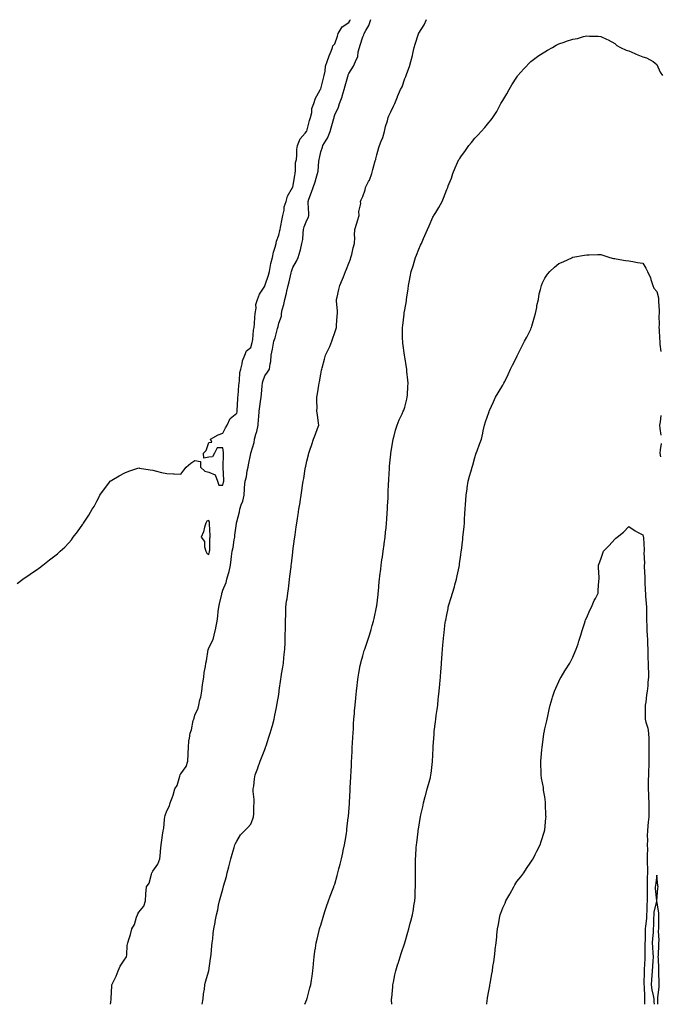
# Model space of a CAD drawing. Units: inches. Extents: x 939443 to 942083, y 7340138 to 7342778.
# Drawn here: x 940763 to 941221, y 7340138 to 7340842 of the extents above; entities that cross this region are included whole.
import ezdxf

# ---------------------------------------------------------------- set-up
doc = ezdxf.new("R2010")
doc.units = ezdxf.units.IN
doc.header["$MEASUREMENT"] = 0
doc.layers.add('Contour_93947340', color=7, linetype='Continuous', true_color=0xa22ed3)

msp = doc.modelspace()

# ---------------------------------------------------------------- linework, layer by layer
at = {"layer": 'Contour_93947340'}
for points in [[(940761.17, 7340438.8, 3322), (940765.22, 7340441.92, 3322), (940766.9, 7340443.07, 3322), (940768.05, 7340443.87, 3322), (940772.91, 7340447.06, 3322), (940773.96, 7340447.83, 3322), (940778.05, 7340450.84, 3322), (940778.67, 7340451.3, 3322), (940779.46, 7340451.92, 3322), (940784.33, 7340455.64, 3322), (940788.05, 7340458.55, 3322), (940789.94, 7340460.03, 3322), (940791.89, 7340461.92, 3322), (940795.17, 7340464.81, 3322), (940798.05, 7340467.92, 3322), (940799.92, 7340470.05, 3322), (940801.2, 7340471.92, 3322), (940804.31, 7340475.66, 3322), (940808.05, 7340481.21, 3322), (940808.34, 7340481.62, 3322), (940808.51, 7340481.92, 3322), (940809.44, 7340483.31, 3322), (940812.42, 7340487.55, 3322), (940814.79, 7340491.92, 3322), (940816.09, 7340493.88, 3322), (940818.05, 7340497.56, 3322), (940819.64, 7340500.33, 3322), (940820.32, 7340501.92, 3322), (940823.56, 7340506.42, 3322), (940826.66, 7340510.53, 3322), (940827.71, 7340511.92, 3322), (940827.89, 7340512.08, 3322), (940828.05, 7340512.2, 3322), (940828.72, 7340512.59, 3322), (940834.13, 7340515.83, 3322), (940838.05, 7340517.97, 3322), (940840.91, 7340519.06, 3322), (940847.29, 7340521.16, 3322), (940848.05, 7340521.43, 3322), (940848.64, 7340521.34, 3322), (940856.21, 7340520.09, 3322), (940858.05, 7340519.82, 3322), (940860.83, 7340519.14, 3322), (940864.37, 7340518.23, 3322), (940868.05, 7340517.34, 3322), (940872.76, 7340517.21, 3322), (940873.37, 7340517.25, 3322), (940878.05, 7340517.06, 3322), (940880.25, 7340519.73, 3322), (940881.79, 7340521.92, 3322), (940885.19, 7340524.78, 3322), (940888.05, 7340526.84, 3322), (940892.12, 7340525.99, 3322), (940892.1, 7340521.92, 3322), (940895.16, 7340519.03, 3322), (940898.05, 7340518.43, 3322), (940902.68, 7340516.54, 3322), (940904.31, 7340511.92, 3322), (940905.31, 7340509.18, 3322), (940908.05, 7340509.01, 3322), (940908.69, 7340511.28, 3322), (940908.77, 7340511.92, 3322), (940908.86, 7340512.73, 3322), (940908.34, 7340521.63, 3322), (940908.39, 7340521.92, 3322), (940908.4, 7340522.27, 3322), (940908.6, 7340531.37, 3322), (940908.61, 7340531.92, 3322), (940908.68, 7340532.55, 3322), (940908.05, 7340535.67, 3322), (940904.15, 7340535.81, 3322), (940902.16, 7340531.92, 3322), (940900.63, 7340529.35, 3322), (940898.05, 7340529.02, 3322), (940894.44, 7340528.31, 3322), (940894.39, 7340531.92, 3322), (940896.18, 7340533.79, 3322), (940898.05, 7340539.6, 3322), (940900.18, 7340539.79, 3322), (940899.17, 7340541.92, 3322), (940904.79, 7340545.19, 3322), (940908.05, 7340546.35, 3322), (940909.92, 7340550.05, 3322), (940911.26, 7340551.92, 3322), (940913.26, 7340556.71, 3322), (940918.05, 7340560.46, 3322), (940918.33, 7340561.64, 3322), (940918.36, 7340561.92, 3322), (940918.4, 7340562.27, 3322), (940918.8, 7340571.17, 3322), (940918.89, 7340571.92, 3322), (940919.01, 7340572.88, 3322), (940919.46, 7340580.51, 3322), (940919.67, 7340581.92, 3322), (940920.01, 7340583.88, 3322), (940920.31, 7340589.67, 3322), (940920.84, 7340591.92, 3322), (940921.85, 7340595.72, 3322), (940922.11, 7340597.86, 3322), (940923.73, 7340601.92, 3322), (940924.93, 7340605.04, 3322), (940928.05, 7340607.56, 3322), (940929, 7340610.97, 3322), (940929.19, 7340611.92, 3322), (940929.44, 7340613.31, 3322), (940930.12, 7340619.85, 3322), (940930.56, 7340621.92, 3322), (940930.77, 7340624.64, 3322), (940930.95, 7340629.02, 3322), (940931.19, 7340631.92, 3322), (940931.83, 7340635.69, 3322), (940931.76, 7340638.2, 3322), (940932.75, 7340641.92, 3322), (940934.35, 7340645.63, 3322), (940938.05, 7340651.3, 3322), (940938.21, 7340651.76, 3322), (940938.26, 7340651.92, 3322), (940938.34, 7340652.21, 3322), (940940.66, 7340659.32, 3322), (940941.33, 7340661.92, 3322), (940942.18, 7340666.05, 3322), (940942.34, 7340667.63, 3322), (940943.48, 7340671.92, 3322), (940944.27, 7340675.7, 3322), (940945.44, 7340679.31, 3322), (940946.1, 7340681.92, 3322), (940946.39, 7340683.58, 3322), (940948.05, 7340687.86, 3322), (940948.85, 7340691.12, 3322), (940949.05, 7340691.92, 3322), (940949.31, 7340693.18, 3322), (940950.51, 7340699.46, 3322), (940951.04, 7340701.92, 3322), (940951.85, 7340705.72, 3322), (940952, 7340707.97, 3322), (940953.24, 7340711.92, 3322), (940954.31, 7340715.67, 3322), (940957.9, 7340721.77, 3322), (940957.97, 7340721.92, 3322), (940957.98, 7340721.98, 3322), (940958.05, 7340722.07, 3322), (940959.49, 7340730.48, 3322), (940959.77, 7340731.92, 3322), (940960.1, 7340733.98, 3322), (940960.1, 7340739.86, 3322), (940960.61, 7340741.92, 3322), (940961.01, 7340744.88, 3322), (940960.88, 7340749.09, 3322), (940961.47, 7340751.92, 3322), (940963.35, 7340756.61, 3322), (940966.91, 7340760.78, 3322), (940967.81, 7340761.92, 3322), (940967.91, 7340762.06, 3322), (940968.05, 7340762.19, 3322), (940970.12, 7340769.84, 3322), (940970.77, 7340771.92, 3322), (940971.57, 7340775.44, 3322), (940971.7, 7340778.27, 3322), (940973, 7340781.92, 3322), (940974.28, 7340785.69, 3322), (940977.38, 7340791.25, 3322), (940977.7, 7340791.92, 3322), (940977.78, 7340792.2, 3322), (940978.05, 7340792.52, 3322), (940979.95, 7340800.01, 3322), (940980.43, 7340801.92, 3322), (940981.15, 7340805.02, 3322), (940981.32, 7340808.64, 3322), (940982.55, 7340811.92, 3322), (940984, 7340815.97, 3322), (940985.52, 7340819.39, 3322), (940986.55, 7340821.92, 3322), (940986.78, 7340823.18, 3322), (940988.05, 7340824.67, 3322), (940989.91, 7340830.06, 3322), (940990.55, 7340831.92, 3322), (940993.33, 7340836.64, 3322), (940998.05, 7340839.84, 3322), (940998.92, 7340841.06, 3322), (940999.31, 7340841.92, 3322)], [(940827.97, 7340138, 3321), (940828.05, 7340139.37, 3321), (940828.24, 7340141.73, 3321), (940828.25, 7340141.92, 3321), (940828.27, 7340142.14, 3321), (940828.78, 7340151.19, 3321), (940828.86, 7340151.92, 3321), (940829.52, 7340153.39, 3321), (940831.92, 7340158.05, 3321), (940833.28, 7340161.92, 3321), (940834.82, 7340165.15, 3321), (940838.05, 7340170.29, 3321), (940838.83, 7340171.13, 3321), (940839.2, 7340171.92, 3321), (940839.46, 7340173.33, 3321), (940839.86, 7340180.11, 3321), (940840.31, 7340181.92, 3321), (940841.22, 7340185.09, 3321), (940842.1, 7340187.87, 3321), (940843.21, 7340191.92, 3321), (940844.99, 7340194.98, 3321), (940846.54, 7340200.41, 3321), (940847.14, 7340201.92, 3321), (940847.36, 7340202.62, 3321), (940848.05, 7340203.83, 3321), (940851.73, 7340208.24, 3321), (940852.86, 7340211.92, 3321), (940853.17, 7340216.8, 3321), (940853.21, 7340217.08, 3321), (940853.56, 7340221.92, 3321), (940855.37, 7340224.59, 3321), (940857.08, 7340230.96, 3321), (940857.48, 7340231.92, 3321), (940857.64, 7340232.33, 3321), (940858.05, 7340233.26, 3321), (940861.74, 7340238.22, 3321), (940863.06, 7340241.92, 3321), (940863.52, 7340246.45, 3321), (940863.65, 7340247.52, 3321), (940864.11, 7340251.92, 3321), (940864.54, 7340255.43, 3321), (940865.08, 7340258.95, 3321), (940865.46, 7340261.92, 3321), (940865.98, 7340263.99, 3321), (940866.34, 7340270.21, 3321), (940866.65, 7340271.92, 3321), (940866.93, 7340273.04, 3321), (940868.05, 7340276.36, 3321), (940869.98, 7340279.99, 3321), (940870.5, 7340281.92, 3321), (940871.84, 7340285.71, 3321), (940872.51, 7340287.45, 3321), (940873.92, 7340291.92, 3321), (940875.46, 7340294.51, 3321), (940877.29, 7340301.16, 3321), (940877.59, 7340301.92, 3321), (940877.73, 7340302.24, 3321), (940878.05, 7340302.8, 3321), (940881.89, 7340308.08, 3321), (940883.11, 7340311.92, 3321), (940883.26, 7340316.71, 3321), (940883.31, 7340317.18, 3321), (940883.49, 7340321.92, 3321), (940883.92, 7340326.05, 3321), (940884.29, 7340328.17, 3321), (940884.73, 7340331.92, 3321), (940885.67, 7340334.3, 3321), (940887, 7340340.87, 3321), (940887.31, 7340341.92, 3321), (940887.53, 7340342.44, 3321), (940888.05, 7340344.58, 3321), (940890.37, 7340349.59, 3321), (940890.89, 7340351.92, 3321), (940891.76, 7340355.63, 3321), (940892.47, 7340357.5, 3321), (940893.18, 7340361.92, 3321), (940893.64, 7340366.34, 3321), (940893.92, 7340367.78, 3321), (940894.42, 7340371.92, 3321), (940894.76, 7340375.21, 3321), (940895.64, 7340379.5, 3321), (940895.93, 7340381.92, 3321), (940896.44, 7340383.53, 3321), (940897.67, 7340391.54, 3321), (940897.76, 7340391.92, 3321), (940897.84, 7340392.13, 3321), (940898.05, 7340392.87, 3321), (940901.17, 7340398.81, 3321), (940901.95, 7340401.92, 3321), (940903.2, 7340406.78, 3321), (940903.2, 7340407.07, 3321), (940904.06, 7340411.92, 3321), (940904.43, 7340415.54, 3321), (940904.82, 7340418.69, 3321), (940905.17, 7340421.92, 3321), (940905.64, 7340424.33, 3321), (940907.36, 7340431.23, 3321), (940907.5, 7340431.92, 3321), (940907.65, 7340432.32, 3321), (940908.05, 7340433.95, 3321), (940910.36, 7340439.6, 3321), (940911.01, 7340441.92, 3321), (940912.19, 7340446.06, 3321), (940912.65, 7340447.32, 3321), (940913.67, 7340451.92, 3321), (940914.12, 7340455.85, 3321), (940914.29, 7340458.16, 3321), (940914.69, 7340461.92, 3321), (940915.39, 7340464.58, 3321), (940916.13, 7340470, 3321), (940916.55, 7340471.92, 3321), (940916.67, 7340473.3, 3321), (940917.84, 7340481.71, 3321), (940917.86, 7340481.92, 3321), (940917.9, 7340482.07, 3321), (940918.05, 7340482.98, 3321), (940919.94, 7340490.03, 3321), (940920.3, 7340491.92, 3321), (940921.27, 7340495.14, 3321), (940922.3, 7340497.67, 3321), (940923.25, 7340501.92, 3321), (940923.51, 7340506.46, 3321), (940923.67, 7340507.53, 3321), (940923.96, 7340511.92, 3321), (940924.95, 7340515.02, 3321), (940925.59, 7340519.45, 3321), (940926.18, 7340521.92, 3321), (940926.37, 7340523.6, 3321), (940928.05, 7340531.85, 3321), (940928.08, 7340531.92, 3321), (940928.08, 7340531.95, 3321), (940930.47, 7340539.49, 3321), (940930.67, 7340541.92, 3321), (940931.68, 7340545.55, 3321), (940932.43, 7340547.53, 3321), (940933.37, 7340551.92, 3321), (940933.66, 7340556.32, 3321), (940933.77, 7340557.64, 3321), (940934.06, 7340561.92, 3321), (940934.61, 7340565.36, 3321), (940934.92, 7340568.79, 3321), (940935.36, 7340571.92, 3321), (940935.73, 7340574.25, 3321), (940936.17, 7340580.03, 3321), (940936.41, 7340581.92, 3321), (940936.77, 7340583.2, 3321), (940938.05, 7340587.27, 3321), (940940.03, 7340589.94, 3321), (940941.49, 7340591.92, 3321), (940941.9, 7340595.77, 3321), (940942.43, 7340597.54, 3321), (940942.74, 7340601.92, 3321), (940943.63, 7340606.34, 3321), (940943.81, 7340607.68, 3321), (940944.58, 7340611.92, 3321), (940945.49, 7340614.48, 3321), (940947.23, 7340621.1, 3321), (940947.48, 7340621.92, 3321), (940947.56, 7340622.41, 3321), (940948.05, 7340624.93, 3321), (940949.97, 7340630, 3321), (940950.01, 7340631.92, 3321), (940950.54, 7340634.41, 3321), (940951.66, 7340638.3, 3321), (940952.28, 7340641.92, 3321), (940953.62, 7340646.36, 3321), (940953.84, 7340647.71, 3321), (940954.87, 7340651.92, 3321), (940955.51, 7340654.46, 3321), (940956.91, 7340660.77, 3321), (940957.18, 7340661.92, 3321), (940957.41, 7340662.56, 3321), (940958.05, 7340664.62, 3321), (940960.65, 7340669.32, 3321), (940961.89, 7340671.92, 3321), (940963.37, 7340676.59, 3321), (940963.49, 7340677.35, 3321), (940964.6, 7340681.92, 3321), (940965.16, 7340684.81, 3321), (940965.41, 7340689.28, 3321), (940965.81, 7340691.92, 3321), (940966.31, 7340693.65, 3321), (940968.05, 7340698.55, 3321), (940969.35, 7340700.63, 3321), (940969.61, 7340701.92, 3321), (940969.53, 7340703.4, 3321), (940969.09, 7340710.88, 3321), (940969.03, 7340711.92, 3321), (940969.61, 7340713.48, 3321), (940971.48, 7340718.49, 3321), (940972.74, 7340721.92, 3321), (940974.07, 7340725.9, 3321), (940974.8, 7340728.67, 3321), (940975.78, 7340731.92, 3321), (940976.31, 7340733.65, 3321), (940976.75, 7340740.62, 3321), (940977.02, 7340741.92, 3321), (940977.2, 7340742.77, 3321), (940978.05, 7340747.35, 3321), (940979.29, 7340750.68, 3321), (940979.62, 7340751.92, 3321), (940981.96, 7340755.83, 3321), (940982.84, 7340757.13, 3321), (940984.75, 7340761.92, 3321), (940985.54, 7340764.43, 3321), (940987.33, 7340771.2, 3321), (940987.54, 7340771.92, 3321), (940987.67, 7340772.3, 3321), (940988.05, 7340773.74, 3321), (940990.66, 7340779.31, 3321), (940991.41, 7340781.92, 3321), (940993.28, 7340786.69, 3321), (940993.36, 7340787.24, 3321), (940994.65, 7340791.92, 3321), (940995.37, 7340794.59, 3321), (940997.3, 7340801.17, 3321), (940997.51, 7340801.92, 3321), (940997.67, 7340802.31, 3321), (940998.05, 7340803.41, 3321), (941001.34, 7340808.63, 3321), (941002.91, 7340811.92, 3321), (941004.47, 7340815.5, 3321), (941004.88, 7340818.75, 3321), (941005.76, 7340821.92, 3321), (941006.31, 7340823.66, 3321), (941008.05, 7340829.51, 3321), (941008.87, 7340831.1, 3321), (941009.17, 7340831.92, 3321), (941010.33, 7340834.2, 3321), (941012.33, 7340837.64, 3321), (941013.92, 7340841.92, 3321)], [(940893.4, 7340138, 3320), (940893.93, 7340141.92, 3320), (940894.39, 7340145.58, 3320), (940894.91, 7340148.78, 3320), (940895.31, 7340151.92, 3320), (940895.81, 7340154.16, 3320), (940898.05, 7340161.92, 3320), (940899.33, 7340170.65, 3320), (940899.52, 7340171.92, 3320), (940899.72, 7340173.59, 3320), (940900.23, 7340179.74, 3320), (940900.49, 7340181.92, 3320), (940900.84, 7340184.71, 3320), (940901.24, 7340188.72, 3320), (940901.65, 7340191.92, 3320), (940902.54, 7340196.41, 3320), (940902.72, 7340197.25, 3320), (940903.58, 7340201.92, 3320), (940904.47, 7340205.51, 3320), (940905.07, 7340208.95, 3320), (940905.74, 7340211.92, 3320), (940906.26, 7340213.7, 3320), (940908.05, 7340220.42, 3320), (940908.41, 7340221.55, 3320), (940908.52, 7340221.92, 3320), (940908.69, 7340222.56, 3320), (940910.63, 7340229.34, 3320), (940911.31, 7340231.92, 3320), (940912.43, 7340236.3, 3320), (940912.7, 7340237.27, 3320), (940913.82, 7340241.92, 3320), (940914.65, 7340245.31, 3320), (940916.2, 7340250.08, 3320), (940916.72, 7340251.92, 3320), (940917.1, 7340252.87, 3320), (940918.05, 7340254.73, 3320), (940920.76, 7340259.21, 3320), (940923.67, 7340261.92, 3320), (940925.76, 7340264.21, 3320), (940928.05, 7340266.89, 3320), (940929.5, 7340270.48, 3320), (940929.99, 7340271.92, 3320), (940930.19, 7340274.06, 3320), (940930.26, 7340279.72, 3320), (940930.5, 7340281.92, 3320), (940930.45, 7340284.32, 3320), (940929.86, 7340290.11, 3320), (940929.82, 7340291.92, 3320), (940930.18, 7340294.04, 3320), (940930.7, 7340299.28, 3320), (940931.23, 7340301.92, 3320), (940932.98, 7340306.85, 3320), (940933.01, 7340306.95, 3320), (940934.85, 7340311.92, 3320), (940935.73, 7340314.24, 3320), (940938.05, 7340320.05, 3320), (940938.51, 7340321.46, 3320), (940938.67, 7340321.92, 3320), (940938.97, 7340322.83, 3320), (940941.01, 7340328.96, 3320), (940941.98, 7340331.92, 3320), (940943.28, 7340336.68, 3320), (940943.46, 7340337.33, 3320), (940944.68, 7340341.92, 3320), (940945.26, 7340344.71, 3320), (940946.41, 7340350.28, 3320), (940946.75, 7340351.92, 3320), (940946.94, 7340353.03, 3320), (940948.05, 7340359.57, 3320), (940948.32, 7340361.65, 3320), (940948.35, 7340361.92, 3320), (940948.4, 7340362.27, 3320), (940949.59, 7340370.38, 3320), (940949.78, 7340371.92, 3320), (940950.06, 7340373.93, 3320), (940950.95, 7340379.02, 3320), (940951.32, 7340381.92, 3320), (940951.71, 7340385.58, 3320), (940952.01, 7340387.96, 3320), (940952.41, 7340391.92, 3320), (940952.54, 7340396.42, 3320), (940952.57, 7340397.4, 3320), (940952.71, 7340401.92, 3320), (940952.79, 7340406.66, 3320), (940952.78, 7340407.19, 3320), (940952.84, 7340411.92, 3320), (940952.99, 7340416.86, 3320), (940952.99, 7340416.98, 3320), (940953.16, 7340421.92, 3320), (940953.69, 7340426.28, 3320), (940953.94, 7340427.81, 3320), (940954.47, 7340431.92, 3320), (940954.89, 7340435.08, 3320), (940955.45, 7340439.32, 3320), (940955.8, 7340441.92, 3320), (940956.05, 7340443.93, 3320), (940956.81, 7340450.68, 3320), (940956.96, 7340451.92, 3320), (940957.09, 7340452.87, 3320), (940958.05, 7340461.22, 3320), (940958.12, 7340461.85, 3320), (940958.13, 7340461.92, 3320), (940958.15, 7340462.01, 3320), (940959.28, 7340470.69, 3320), (940959.45, 7340471.92, 3320), (940959.68, 7340473.56, 3320), (940960.54, 7340479.42, 3320), (940960.9, 7340481.92, 3320), (940961.44, 7340485.3, 3320), (940961.91, 7340488.06, 3320), (940962.47, 7340491.92, 3320), (940963.26, 7340496.72, 3320), (940963.3, 7340497.18, 3320), (940964.02, 7340501.92, 3320), (940964.62, 7340505.35, 3320), (940965.08, 7340508.95, 3320), (940965.57, 7340511.92, 3320), (940966.02, 7340513.95, 3320), (940966.85, 7340520.72, 3320), (940967.07, 7340521.92, 3320), (940967.31, 7340522.67, 3320), (940968.05, 7340526.27, 3320), (940969.25, 7340530.72, 3320), (940969.48, 7340531.92, 3320), (940970.24, 7340534.11, 3320), (940971.7, 7340538.27, 3320), (940972.95, 7340541.92, 3320), (940974.3, 7340545.67, 3320), (940975.81, 7340549.69, 3320), (940976.63, 7340551.92, 3320), (940976.47, 7340553.5, 3320), (940975.6, 7340559.47, 3320), (940975.35, 7340561.92, 3320), (940975.41, 7340564.56, 3320), (940975.23, 7340569.1, 3320), (940975.29, 7340571.92, 3320), (940975.63, 7340574.35, 3320), (940976.7, 7340580.57, 3320), (940976.91, 7340581.92, 3320), (940977.1, 7340582.87, 3320), (940978.05, 7340588.38, 3320), (940978.68, 7340591.28, 3320), (940978.82, 7340591.92, 3320), (940979.09, 7340592.97, 3320), (940980.77, 7340599.2, 3320), (940981.49, 7340601.92, 3320), (940983.66, 7340606.31, 3320), (940984.45, 7340608.32, 3320), (940986, 7340611.92, 3320), (940986.46, 7340613.51, 3320), (940988.05, 7340618.12, 3320), (940988.97, 7340621.01, 3320), (940989.26, 7340621.92, 3320), (940989.38, 7340623.24, 3320), (940989.81, 7340630.16, 3320), (940989.96, 7340631.92, 3320), (940989.89, 7340633.76, 3320), (940989.37, 7340640.6, 3320), (940989.31, 7340641.92, 3320), (940989.66, 7340643.53, 3320), (940991, 7340648.97, 3320), (940991.59, 7340651.92, 3320), (940993.58, 7340656.4, 3320), (940994.22, 7340658.1, 3320), (940995.78, 7340661.92, 3320), (940996.51, 7340663.46, 3320), (940998.05, 7340667.73, 3320), (940999.22, 7340670.75, 3320), (940999.62, 7340671.92, 3320), (941000.15, 7340674.01, 3320), (941001.28, 7340678.69, 3320), (941002.1, 7340681.92, 3320), (941002.27, 7340686.13, 3320), (941002.07, 7340687.9, 3320), (941002.29, 7340691.92, 3320), (941003.7, 7340696.27, 3320), (941004.21, 7340698.08, 3320), (941005.38, 7340701.92, 3320), (941005.25, 7340704.72, 3320), (941006.6, 7340710.48, 3320), (941006.49, 7340711.92, 3320), (941007.01, 7340712.96, 3320), (941008.05, 7340715.38, 3320), (941009.67, 7340720.3, 3320), (941010.08, 7340721.92, 3320), (941012.2, 7340726.07, 3320), (941012.84, 7340727.13, 3320), (941014.45, 7340731.92, 3320), (941015.31, 7340734.66, 3320), (941016.99, 7340740.85, 3320), (941017.3, 7340741.92, 3320), (941017.49, 7340742.48, 3320), (941018.05, 7340745.24, 3320), (941019.51, 7340750.46, 3320), (941019.89, 7340751.92, 3320), (941021.08, 7340754.95, 3320), (941022.34, 7340757.63, 3320), (941023.66, 7340761.92, 3320), (941024.38, 7340765.59, 3320), (941025.66, 7340769.53, 3320), (941026.24, 7340771.92, 3320), (941026.77, 7340773.2, 3320), (941028.05, 7340775.9, 3320), (941030.02, 7340779.95, 3320), (941030.86, 7340781.92, 3320), (941032.85, 7340786.72, 3320), (941032.96, 7340787.01, 3320), (941035.12, 7340791.92, 3320), (941036.17, 7340793.8, 3320), (941038.05, 7340799.78, 3320), (941038.73, 7340801.24, 3320), (941039.04, 7340801.92, 3320), (941039.52, 7340803.39, 3320), (941041.5, 7340808.47, 3320), (941042.45, 7340811.92, 3320), (941043.67, 7340816.3, 3320), (941043.86, 7340817.74, 3320), (941044.79, 7340821.92, 3320), (941045.54, 7340824.43, 3320), (941047.82, 7340831.69, 3320), (941047.88, 7340831.92, 3320), (941047.94, 7340832.02, 3320), (941048.05, 7340832.21, 3320), (941051.89, 7340838.08, 3320), (941053.55, 7340841.92, 3320)], [(940966.67, 7340138, 3319), (940968.05, 7340141.48, 3319), (940968.16, 7340141.81, 3319), (940968.2, 7340141.92, 3319), (940968.25, 7340142.12, 3319), (940970.31, 7340149.66, 3319), (940970.86, 7340151.92, 3319), (940971.37, 7340155.24, 3319), (940971.83, 7340158.14, 3319), (940972.4, 7340161.92, 3319), (940972.84, 7340166.71, 3319), (940972.88, 7340167.09, 3319), (940973.33, 7340171.92, 3319), (940973.91, 7340176.06, 3319), (940974.2, 7340178.08, 3319), (940974.75, 7340181.92, 3319), (940975.37, 7340184.6, 3319), (940976.88, 7340190.75, 3319), (940977.15, 7340191.92, 3319), (940977.36, 7340192.61, 3319), (940978.05, 7340194.69, 3319), (940979.66, 7340200.3, 3319), (940980.18, 7340201.92, 3319), (940981.26, 7340205.13, 3319), (940982.12, 7340207.85, 3319), (940983.61, 7340211.92, 3319), (940984.75, 7340215.22, 3319), (940986.84, 7340220.7, 3319), (940987.28, 7340221.92, 3319), (940987.48, 7340222.49, 3319), (940988.05, 7340223.97, 3319), (940989.78, 7340230.19, 3319), (940990.29, 7340231.92, 3319), (940991.07, 7340234.93, 3319), (940991.87, 7340238.11, 3319), (940992.86, 7340241.92, 3319), (940993.76, 7340246.2, 3319), (940994.17, 7340248.04, 3319), (940995.01, 7340251.92, 3319), (940995.43, 7340254.54, 3319), (940996.33, 7340260.2, 3319), (940996.6, 7340261.92, 3319), (940996.76, 7340263.21, 3319), (940997.73, 7340271.6, 3319), (940997.77, 7340271.92, 3319), (940997.79, 7340272.18, 3319), (940998.05, 7340275.36, 3319), (940998.5, 7340281.47, 3319), (940998.54, 7340281.92, 3319), (940998.57, 7340282.44, 3319), (940999.04, 7340290.93, 3319), (940999.1, 7340291.92, 3319), (940999.16, 7340293.03, 3319), (940999.54, 7340300.43, 3319), (940999.62, 7340301.92, 3319), (940999.7, 7340303.58, 3319), (941000, 7340309.97, 3319), (941000.1, 7340311.92, 3319), (941000.21, 7340314.08, 3319), (941000.46, 7340319.51, 3319), (941000.58, 7340321.92, 3319), (941000.74, 7340324.61, 3319), (941000.97, 7340329, 3319), (941001.15, 7340331.92, 3319), (941001.36, 7340335.24, 3319), (941001.54, 7340338.43, 3319), (941001.77, 7340341.92, 3319), (941002.08, 7340345.95, 3319), (941002.2, 7340347.76, 3319), (941002.54, 7340351.92, 3319), (941003, 7340356.88, 3319), (941003.01, 7340356.96, 3319), (941003.48, 7340361.92, 3319), (941003.98, 7340366, 3319), (941004.29, 7340368.16, 3319), (941004.77, 7340371.92, 3319), (941005.22, 7340374.75, 3319), (941006.31, 7340380.18, 3319), (941006.61, 7340381.92, 3319), (941006.9, 7340383.07, 3319), (941008.05, 7340387.12, 3319), (941009.14, 7340390.83, 3319), (941009.46, 7340391.92, 3319), (941010.14, 7340394.01, 3319), (941011.61, 7340398.36, 3319), (941012.77, 7340401.92, 3319), (941014.01, 7340405.97, 3319), (941014.83, 7340408.69, 3319), (941015.8, 7340411.92, 3319), (941016.19, 7340413.78, 3319), (941017.9, 7340421.78, 3319), (941017.93, 7340421.92, 3319), (941017.95, 7340422.02, 3319), (941018.05, 7340422.79, 3319), (941018.96, 7340431.01, 3319), (941019.1, 7340431.92, 3319), (941019.24, 7340433.11, 3319), (941019.83, 7340440.15, 3319), (941020.04, 7340441.92, 3319), (941020.34, 7340444.21, 3319), (941020.88, 7340449.09, 3319), (941021.23, 7340451.92, 3319), (941021.77, 7340455.64, 3319), (941022.09, 7340457.88, 3319), (941022.66, 7340461.92, 3319), (941023.31, 7340466.65, 3319), (941023.39, 7340467.27, 3319), (941024.02, 7340471.92, 3319), (941024.4, 7340475.58, 3319), (941024.67, 7340478.54, 3319), (941025.01, 7340481.92, 3319), (941025.21, 7340484.76, 3319), (941025.5, 7340489.37, 3319), (941025.67, 7340491.92, 3319), (941025.77, 7340494.2, 3319), (941026.11, 7340499.97, 3319), (941026.2, 7340501.92, 3319), (941026.26, 7340503.71, 3319), (941026.54, 7340510.41, 3319), (941026.59, 7340511.92, 3319), (941026.68, 7340513.29, 3319), (941027.1, 7340520.98, 3319), (941027.17, 7340521.92, 3319), (941027.25, 7340522.72, 3319), (941028.05, 7340531.27, 3319), (941028.11, 7340531.86, 3319), (941028.11, 7340531.92, 3319), (941028.13, 7340531.99, 3319), (941029.56, 7340540.4, 3319), (941029.8, 7340541.92, 3319), (941030.46, 7340544.34, 3319), (941031.54, 7340548.43, 3319), (941032.54, 7340551.92, 3319), (941034.14, 7340555.83, 3319), (941036.12, 7340559.98, 3319), (941036.98, 7340561.92, 3319), (941037.3, 7340562.67, 3319), (941038.05, 7340564.9, 3319), (941039.44, 7340570.54, 3319), (941039.77, 7340571.92, 3319), (941039.92, 7340573.78, 3319), (941040.35, 7340579.61, 3319), (941040.53, 7340581.92, 3319), (941040.34, 7340584.22, 3319), (941039.63, 7340590.34, 3319), (941039.5, 7340591.92, 3319), (941039.33, 7340593.2, 3319), (941038.05, 7340600.9, 3319), (941037.9, 7340601.77, 3319), (941037.87, 7340601.92, 3319), (941037.84, 7340602.13, 3319), (941036.75, 7340610.62, 3319), (941036.56, 7340611.92, 3319), (941036.54, 7340613.43, 3319), (941036.49, 7340620.36, 3319), (941036.48, 7340621.92, 3319), (941036.67, 7340623.29, 3319), (941037.56, 7340631.43, 3319), (941037.63, 7340631.92, 3319), (941037.7, 7340632.27, 3319), (941038.05, 7340634.36, 3319), (941039.2, 7340640.77, 3319), (941039.37, 7340641.92, 3319), (941039.57, 7340643.44, 3319), (941040.52, 7340649.45, 3319), (941040.83, 7340651.92, 3319), (941041.46, 7340655.33, 3319), (941041.97, 7340658.01, 3319), (941042.67, 7340661.92, 3319), (941043.98, 7340665.99, 3319), (941044.68, 7340668.55, 3319), (941045.69, 7340671.92, 3319), (941046.4, 7340673.57, 3319), (941048.05, 7340677.75, 3319), (941049.4, 7340680.58, 3319), (941049.98, 7340681.92, 3319), (941051.54, 7340685.4, 3319), (941052.5, 7340687.47, 3319), (941054.29, 7340691.92, 3319), (941055.44, 7340694.53, 3319), (941058.05, 7340700.65, 3319), (941058.57, 7340701.4, 3319), (941058.88, 7340701.92, 3319), (941060.14, 7340704.01, 3319), (941062.38, 7340707.59, 3319), (941064.7, 7340711.92, 3319), (941065.72, 7340714.26, 3319), (941068.05, 7340720.48, 3319), (941068.54, 7340721.43, 3319), (941068.73, 7340721.92, 3319), (941069.13, 7340723, 3319), (941071.32, 7340728.65, 3319), (941072.42, 7340731.92, 3319), (941074.13, 7340735.84, 3319), (941075.81, 7340739.68, 3319), (941076.79, 7340741.92, 3319), (941077.32, 7340742.65, 3319), (941078.05, 7340743.79, 3319), (941081.55, 7340748.43, 3319), (941083.92, 7340751.92, 3319), (941085.81, 7340754.16, 3319), (941088.05, 7340757.08, 3319), (941090.51, 7340759.46, 3319), (941092.61, 7340761.92, 3319), (941095.26, 7340764.71, 3319), (941098.05, 7340768.33, 3319), (941099.76, 7340770.21, 3319), (941100.91, 7340771.92, 3319), (941103.78, 7340776.19, 3319), (941105.23, 7340779.1, 3319), (941106.77, 7340781.92, 3319), (941107.26, 7340782.71, 3319), (941108.05, 7340784.07, 3319), (941111.04, 7340788.93, 3319), (941112.69, 7340791.92, 3319), (941114.64, 7340795.33, 3319), (941118.05, 7340800.84, 3319), (941118.51, 7340801.46, 3319), (941118.87, 7340801.92, 3319), (941123.16, 7340806.82, 3319), (941128.05, 7340811.9, 3319), (941128.06, 7340811.91, 3319), (941128.09, 7340811.92, 3319), (941133.82, 7340816.15, 3319), (941138.05, 7340818.8, 3319), (941140.02, 7340819.95, 3319), (941143.49, 7340821.92, 3319), (941146.32, 7340823.64, 3319), (941148.05, 7340824.54, 3319), (941151.97, 7340825.83, 3319), (941153.59, 7340826.38, 3319), (941158.05, 7340827.83, 3319), (941161.47, 7340828.5, 3319), (941165.84, 7340829.72, 3319), (941168.05, 7340830.2, 3319), (941169.98, 7340829.99, 3319), (941176.1, 7340829.97, 3319), (941178.05, 7340829.71, 3319), (941182.1, 7340827.87, 3319), (941183.46, 7340827.33, 3319), (941188.05, 7340824.82, 3319), (941189.43, 7340823.3, 3319), (941192.07, 7340821.92, 3319), (941196.16, 7340820.03, 3319), (941198.05, 7340819.64, 3319), (941202.37, 7340817.6, 3319), (941203.26, 7340817.13, 3319), (941208.05, 7340815.31, 3319), (941210.75, 7340814.62, 3319), (941215.4, 7340811.92, 3319), (941216.89, 7340810.76, 3319), (941218.05, 7340809.69, 3319), (941220.38, 7340804.25, 3319), (941222.12, 7340801.92, 3319)], [(941028.72, 7340138, 3318), (941028.69, 7340141.28, 3318), (941028.67, 7340141.92, 3318), (941028.72, 7340142.59, 3318), (941029.46, 7340150.51, 3318), (941029.58, 7340151.92, 3318), (941030, 7340153.87, 3318), (941030.99, 7340158.98, 3318), (941031.65, 7340161.92, 3318), (941033.14, 7340166.83, 3318), (941033.24, 7340167.1, 3318), (941034.8, 7340171.92, 3318), (941035.57, 7340174.41, 3318), (941037.99, 7340181.86, 3318), (941038.01, 7340181.92, 3318), (941038.05, 7340182.06, 3318), (941040.31, 7340189.66, 3318), (941040.99, 7340191.92, 3318), (941042.02, 7340195.89, 3318), (941042.45, 7340197.51, 3318), (941043.57, 7340201.92, 3318), (941044.23, 7340205.74, 3318), (941044.62, 7340208.5, 3318), (941045.18, 7340211.92, 3318), (941045.37, 7340214.6, 3318), (941045.6, 7340219.47, 3318), (941045.77, 7340221.92, 3318), (941045.78, 7340224.19, 3318), (941045.67, 7340229.53, 3318), (941045.68, 7340231.92, 3318), (941045.72, 7340234.25, 3318), (941045.69, 7340239.55, 3318), (941045.74, 7340241.92, 3318), (941045.91, 7340244.06, 3318), (941046.22, 7340250.1, 3318), (941046.37, 7340251.92, 3318), (941046.59, 7340253.39, 3318), (941047.55, 7340261.42, 3318), (941047.62, 7340261.92, 3318), (941047.68, 7340262.29, 3318), (941048.05, 7340264.63, 3318), (941049.09, 7340270.88, 3318), (941049.26, 7340271.92, 3318), (941049.63, 7340273.51, 3318), (941050.87, 7340279.1, 3318), (941051.55, 7340281.92, 3318), (941052.73, 7340286.6, 3318), (941052.84, 7340287.12, 3318), (941054.12, 7340291.92, 3318), (941054.9, 7340295.07, 3318), (941056.33, 7340300.2, 3318), (941056.77, 7340301.92, 3318), (941056.91, 7340303.06, 3318), (941057.82, 7340311.68, 3318), (941057.84, 7340311.92, 3318), (941057.85, 7340312.11, 3318), (941058.05, 7340315.79, 3318), (941058.39, 7340321.58, 3318), (941058.39, 7340322.26, 3318), (941058.99, 7340330.99, 3318), (941059, 7340331.92, 3318), (941059.1, 7340332.98, 3318), (941060.06, 7340339.91, 3318), (941060.26, 7340341.92, 3318), (941060.59, 7340344.45, 3318), (941061.21, 7340348.76, 3318), (941061.59, 7340351.92, 3318), (941062.03, 7340355.91, 3318), (941062.24, 7340357.73, 3318), (941062.72, 7340361.92, 3318), (941063.13, 7340366.84, 3318), (941063.15, 7340367.02, 3318), (941063.57, 7340371.92, 3318), (941063.85, 7340376.12, 3318), (941064.01, 7340377.87, 3318), (941064.28, 7340381.92, 3318), (941064.51, 7340385.46, 3318), (941064.79, 7340388.65, 3318), (941065.03, 7340391.92, 3318), (941065.28, 7340394.69, 3318), (941065.7, 7340399.57, 3318), (941065.91, 7340401.92, 3318), (941066.17, 7340403.8, 3318), (941066.99, 7340410.85, 3318), (941067.12, 7340411.92, 3318), (941067.3, 7340412.68, 3318), (941068.05, 7340416.51, 3318), (941069, 7340420.97, 3318), (941069.17, 7340421.92, 3318), (941069.64, 7340423.51, 3318), (941071.27, 7340428.7, 3318), (941072.14, 7340431.92, 3318), (941073.54, 7340436.44, 3318), (941073.87, 7340437.74, 3318), (941075.05, 7340441.92, 3318), (941075.59, 7340444.38, 3318), (941076.82, 7340450.68, 3318), (941077.07, 7340451.92, 3318), (941077.19, 7340452.78, 3318), (941078.05, 7340459.37, 3318), (941078.38, 7340461.59, 3318), (941078.44, 7340461.92, 3318), (941078.51, 7340462.37, 3318), (941079.42, 7340470.56, 3318), (941079.61, 7340471.92, 3318), (941079.8, 7340473.67, 3318), (941080.43, 7340479.54, 3318), (941080.7, 7340481.92, 3318), (941080.77, 7340484.64, 3318), (941081.04, 7340488.93, 3318), (941081.13, 7340491.92, 3318), (941081.39, 7340495.26, 3318), (941081.69, 7340498.28, 3318), (941081.97, 7340501.92, 3318), (941082.56, 7340506.44, 3318), (941082.69, 7340507.29, 3318), (941083.29, 7340511.92, 3318), (941084.32, 7340515.65, 3318), (941085.55, 7340519.42, 3318), (941086.29, 7340521.92, 3318), (941086.6, 7340523.37, 3318), (941088.05, 7340528.96, 3318), (941088.76, 7340531.2, 3318), (941089.04, 7340531.92, 3318), (941089.66, 7340533.53, 3318), (941091.45, 7340538.52, 3318), (941092.9, 7340541.92, 3318), (941093.71, 7340546.25, 3318), (941094.12, 7340547.99, 3318), (941094.91, 7340551.92, 3318), (941095.7, 7340554.27, 3318), (941098.05, 7340561, 3318), (941098.29, 7340561.67, 3318), (941098.4, 7340561.92, 3318), (941098.68, 7340562.56, 3318), (941101.41, 7340568.56, 3318), (941102.95, 7340571.92, 3318), (941104.84, 7340575.13, 3318), (941108.05, 7340580.64, 3318), (941108.52, 7340581.45, 3318), (941108.76, 7340581.92, 3318), (941109.44, 7340583.31, 3318), (941111.83, 7340588.14, 3318), (941113.61, 7340591.92, 3318), (941115.03, 7340594.94, 3318), (941118.05, 7340600.92, 3318), (941118.37, 7340601.6, 3318), (941118.53, 7340601.92, 3318), (941119.05, 7340602.92, 3318), (941121.78, 7340608.19, 3318), (941123.68, 7340611.92, 3318), (941125.17, 7340614.8, 3318), (941128.05, 7340620.5, 3318), (941128.45, 7340621.52, 3318), (941128.61, 7340621.92, 3318), (941128.84, 7340622.72, 3318), (941130.63, 7340629.34, 3318), (941131.45, 7340631.92, 3318), (941132.28, 7340636.14, 3318), (941132.42, 7340637.55, 3318), (941133.49, 7340641.92, 3318), (941134.13, 7340645.84, 3318), (941135.1, 7340648.97, 3318), (941135.72, 7340651.92, 3318), (941136.33, 7340653.63, 3318), (941138.05, 7340657.03, 3318), (941139.95, 7340660.02, 3318), (941141.68, 7340661.92, 3318), (941144.93, 7340665.04, 3318), (941148.05, 7340667.63, 3318), (941151.21, 7340668.76, 3318), (941157.84, 7340671.92, 3318), (941157.98, 7340671.99, 3318), (941158.05, 7340672.03, 3318), (941158.18, 7340672.05, 3318), (941166.46, 7340673.51, 3318), (941168.05, 7340673.68, 3318), (941169.82, 7340673.68, 3318), (941175.87, 7340674.1, 3318), (941178.05, 7340674.1, 3318), (941179.56, 7340673.43, 3318), (941184.51, 7340671.92, 3318), (941187.26, 7340671.13, 3318), (941188.05, 7340671.05, 3318), (941189.05, 7340670.92, 3318), (941195.76, 7340669.64, 3318), (941198.05, 7340669.39, 3318), (941201.01, 7340668.97, 3318), (941204.39, 7340668.26, 3318), (941208.05, 7340667.79, 3318), (941210.27, 7340664.14, 3318), (941211.35, 7340661.92, 3318), (941213.48, 7340657.34, 3318), (941213.75, 7340656.22, 3318), (941215.23, 7340651.92, 3318), (941216.02, 7340649.89, 3318), (941218.05, 7340647.59, 3318), (941219.21, 7340643.08, 3318), (941219.36, 7340641.92, 3318), (941219.34, 7340640.64, 3318), (941219.87, 7340633.73, 3318), (941219.84, 7340631.92, 3318), (941219.6, 7340630.36, 3318), (941219.73, 7340623.6, 3318), (941219.54, 7340621.92, 3318), (941219.74, 7340620.23, 3318), (941219.96, 7340613.83, 3318), (941220.23, 7340611.92, 3318), (941220.19, 7340609.78, 3318), (941220.88, 7340604.76, 3318)], [(941221, 7340558.97, 3318), (941220.53, 7340554.4, 3318), (941219.97, 7340551.92, 3318), (941220.35, 7340549.61, 3318), (941220.97, 7340544.84, 3318)], [(941221.17, 7340538.79, 3318), (941220.48, 7340534.35, 3318), (941220.21, 7340531.92, 3318), (941220.72, 7340529.25, 3318)], [(941096.69, 7340138, 3317), (941097.01, 7340140.88, 3317), (941097.1, 7340141.92, 3317), (941097.23, 7340142.74, 3317), (941098.05, 7340147.75, 3317), (941098.72, 7340151.25, 3317), (941098.86, 7340151.92, 3317), (941099.04, 7340152.9, 3317), (941100.25, 7340159.72, 3317), (941100.65, 7340161.92, 3317), (941101.06, 7340164.93, 3317), (941101.59, 7340168.38, 3317), (941102.09, 7340171.92, 3317), (941102.62, 7340176.49, 3317), (941102.72, 7340177.25, 3317), (941103.24, 7340181.92, 3317), (941103.71, 7340186.25, 3317), (941103.84, 7340187.71, 3317), (941104.27, 7340191.92, 3317), (941104.92, 7340195.04, 3317), (941105.82, 7340199.69, 3317), (941106.29, 7340201.92, 3317), (941106.76, 7340203.2, 3317), (941108.05, 7340206.89, 3317), (941109.66, 7340210.3, 3317), (941110.34, 7340211.92, 3317), (941113.14, 7340216.83, 3317), (941113.34, 7340217.22, 3317), (941115.97, 7340221.92, 3317), (941116.68, 7340223.29, 3317), (941118.05, 7340225.68, 3317), (941120.85, 7340229.12, 3317), (941123.15, 7340231.92, 3317), (941124.99, 7340234.98, 3317), (941128.05, 7340239.6, 3317), (941129.01, 7340240.96, 3317), (941129.75, 7340241.92, 3317), (941131.32, 7340245.2, 3317), (941132.4, 7340247.57, 3317), (941134.77, 7340251.92, 3317), (941135.49, 7340254.48, 3317), (941137.89, 7340261.76, 3317), (941137.94, 7340261.92, 3317), (941137.95, 7340262.01, 3317), (941138.05, 7340262.69, 3317), (941138.87, 7340271.1, 3317), (941138.94, 7340271.92, 3317), (941138.9, 7340272.77, 3317), (941138.66, 7340281.32, 3317), (941138.62, 7340281.92, 3317), (941138.56, 7340282.42, 3317), (941138.05, 7340286.36, 3317), (941137.27, 7340291.14, 3317), (941137.19, 7340291.92, 3317), (941137.05, 7340292.92, 3317), (941135.74, 7340299.61, 3317), (941135.43, 7340301.92, 3317), (941135.41, 7340304.55, 3317), (941135.19, 7340309.06, 3317), (941135.16, 7340311.92, 3317), (941135.49, 7340314.48, 3317), (941135.93, 7340319.8, 3317), (941136.19, 7340321.92, 3317), (941136.48, 7340323.5, 3317), (941137.37, 7340331.24, 3317), (941137.46, 7340331.92, 3317), (941137.57, 7340332.4, 3317), (941138.05, 7340334.95, 3317), (941139.46, 7340340.52, 3317), (941139.71, 7340341.92, 3317), (941140.14, 7340344.01, 3317), (941141.22, 7340348.75, 3317), (941141.89, 7340351.92, 3317), (941143.31, 7340356.66, 3317), (941143.6, 7340357.47, 3317), (941145.07, 7340361.92, 3317), (941145.92, 7340364.05, 3317), (941148.05, 7340368.79, 3317), (941149.14, 7340370.83, 3317), (941149.78, 7340371.92, 3317), (941152.45, 7340376.32, 3317), (941152.9, 7340377.07, 3317), (941155.91, 7340381.92, 3317), (941156.66, 7340383.31, 3317), (941158.05, 7340386.12, 3317), (941159.88, 7340390.1, 3317), (941160.57, 7340391.92, 3317), (941161.83, 7340395.7, 3317), (941162.49, 7340397.48, 3317), (941163.8, 7340401.92, 3317), (941164.85, 7340405.13, 3317), (941166.42, 7340410.29, 3317), (941166.92, 7340411.92, 3317), (941167.23, 7340412.74, 3317), (941168.05, 7340414.48, 3317), (941170.27, 7340419.71, 3317), (941171.46, 7340421.92, 3317), (941173.41, 7340426.56, 3317), (941174.23, 7340428.11, 3317), (941176.11, 7340431.92, 3317), (941176.23, 7340433.74, 3317), (941176.74, 7340440.61, 3317), (941176.83, 7340441.92, 3317), (941176.81, 7340443.16, 3317), (941176.42, 7340450.29, 3317), (941176.42, 7340451.92, 3317), (941176.85, 7340453.12, 3317), (941178.05, 7340456.24, 3317), (941179.55, 7340460.42, 3317), (941180.09, 7340461.92, 3317), (941183.98, 7340465.99, 3317), (941188.05, 7340470.49, 3317), (941188.8, 7340471.17, 3317), (941189.67, 7340471.92, 3317), (941194.4, 7340475.57, 3317), (941198.05, 7340479.62, 3317), (941202.53, 7340476.4, 3317), (941204.36, 7340475.61, 3317), (941208.05, 7340473.7, 3317), (941208.43, 7340472.3, 3317), (941208.58, 7340471.92, 3317), (941208.57, 7340471.41, 3317), (941209.12, 7340462.99, 3317), (941209.1, 7340461.92, 3317), (941208.94, 7340461.03, 3317), (941209.34, 7340453.21, 3317), (941209.18, 7340451.92, 3317), (941209.18, 7340450.79, 3317), (941209.45, 7340443.32, 3317), (941209.45, 7340441.92, 3317), (941209.64, 7340440.33, 3317), (941209.77, 7340433.63, 3317), (941210.02, 7340431.92, 3317), (941210.1, 7340429.87, 3317), (941210.59, 7340424.46, 3317), (941210.68, 7340421.92, 3317), (941210.61, 7340419.36, 3317), (941210.81, 7340414.68, 3317), (941210.75, 7340411.92, 3317), (941210.96, 7340409.01, 3317), (941211.01, 7340404.88, 3317), (941211.26, 7340401.92, 3317), (941211.34, 7340398.63, 3317), (941211.5, 7340395.36, 3317), (941211.57, 7340391.92, 3317), (941211.63, 7340388.33, 3317), (941211.74, 7340385.61, 3317), (941211.81, 7340381.92, 3317), (941211.99, 7340377.99, 3317), (941212.1, 7340375.97, 3317), (941212.27, 7340371.92, 3317), (941211.66, 7340368.31, 3317), (941211.73, 7340365.6, 3317), (941211.28, 7340361.92, 3317), (941210.73, 7340359.25, 3317), (941210.23, 7340354.1, 3317), (941209.86, 7340351.92, 3317), (941209.8, 7340350.18, 3317), (941209.82, 7340343.69, 3317), (941209.76, 7340341.92, 3317), (941210.22, 7340339.75, 3317), (941211.59, 7340335.46, 3317), (941212.15, 7340331.92, 3317), (941212.29, 7340327.69, 3317), (941212.33, 7340326.2, 3317), (941212.45, 7340321.92, 3317), (941212.4, 7340317.57, 3317), (941212.39, 7340316.26, 3317), (941212.33, 7340311.92, 3317), (941212.35, 7340307.63, 3317), (941212.21, 7340306.08, 3317), (941212.22, 7340301.92, 3317), (941212.01, 7340297.96, 3317), (941212.01, 7340295.88, 3317), (941211.82, 7340291.92, 3317), (941212.05, 7340287.92, 3317), (941212.18, 7340286.05, 3317), (941212.41, 7340281.92, 3317), (941212.35, 7340277.62, 3317), (941212.39, 7340276.26, 3317), (941212.33, 7340271.92, 3317), (941211.87, 7340268.1, 3317), (941211.79, 7340265.66, 3317), (941211.4, 7340261.92, 3317), (941211.26, 7340258.7, 3317), (941211.43, 7340255.3, 3317), (941211.31, 7340251.92, 3317), (941211.36, 7340248.61, 3317), (941211.09, 7340244.96, 3317), (941211.15, 7340241.92, 3317), (941211.28, 7340238.69, 3317), (941211.4, 7340235.27, 3317), (941211.54, 7340231.92, 3317), (941211.3, 7340228.67, 3317), (941211.29, 7340225.17, 3317), (941211.09, 7340221.92, 3317), (941211.21, 7340218.76, 3317), (941211.15, 7340215.02, 3317), (941211.28, 7340211.92, 3317), (941210.94, 7340209.03, 3317), (941211.05, 7340204.92, 3317), (941210.77, 7340201.92, 3317), (941210.62, 7340199.35, 3317), (941209.98, 7340193.86, 3317), (941209.86, 7340191.92, 3317), (941209.76, 7340190.21, 3317), (941209.67, 7340183.54, 3317), (941209.57, 7340181.92, 3317), (941209.63, 7340180.33, 3317), (941209.51, 7340173.38, 3317), (941209.56, 7340171.92, 3317), (941209.49, 7340170.49, 3317), (941209.13, 7340163, 3317), (941209.07, 7340161.92, 3317), (941209.01, 7340160.96, 3317), (941208.94, 7340152.8, 3317), (941208.88, 7340151.92, 3317), (941209.01, 7340150.96, 3317), (941209.2, 7340143.07, 3317), (941209.39, 7340141.92, 3317), (941209.4, 7340140.57, 3317), (941209.25, 7340138, 3317)], [(941218.75, 7340138, 3318), (941218.85, 7340141.92, 3318), (941218.91, 7340142.78, 3318), (941219.74, 7340150.23, 3318), (941219.84, 7340151.92, 3318), (941219.81, 7340153.68, 3318), (941219.47, 7340160.5, 3318), (941219.45, 7340161.92, 3318), (941219.42, 7340163.28, 3318), (941219.19, 7340170.77, 3318), (941219.17, 7340171.92, 3318), (941219.23, 7340173.1, 3318), (941219.56, 7340180.41, 3318), (941219.64, 7340181.92, 3318), (941219.75, 7340183.62, 3318), (941219.38, 7340190.59, 3318), (941219.49, 7340191.92, 3318), (941219.52, 7340193.39, 3318), (941219.49, 7340200.48, 3318), (941219.52, 7340201.92, 3318), (941219.52, 7340203.4, 3318), (941218.14, 7340211.84, 3318), (941218.14, 7340211.92, 3318), (941218.15, 7340212.01, 3318), (941218.88, 7340221.09, 3318), (941218.98, 7340221.92, 3318), (941218.89, 7340222.76, 3318), (941218.05, 7340230.23, 3318), (941217.05, 7340222.92, 3318), (941217, 7340221.92, 3318), (941217.03, 7340220.9, 3318), (941217.93, 7340212.04, 3318), (941217.93, 7340211.92, 3318), (941217.92, 7340211.79, 3318), (941216.08, 7340203.9, 3318), (941215.89, 7340201.92, 3318), (941215.76, 7340199.63, 3318), (941215.71, 7340194.26, 3318), (941215.55, 7340191.92, 3318), (941215.39, 7340189.26, 3318), (941214.95, 7340185.01, 3318), (941214.79, 7340181.92, 3318), (941214.91, 7340178.78, 3318), (941215.32, 7340174.65, 3318), (941215.43, 7340171.92, 3318), (941215.27, 7340169.14, 3318), (941214.98, 7340164.98, 3318), (941214.82, 7340161.92, 3318), (941214.59, 7340158.46, 3318), (941214.28, 7340155.69, 3318), (941214.07, 7340151.92, 3318), (941214.51, 7340148.39, 3318), (941215.58, 7340144.39, 3318), (941215.98, 7340141.92, 3318), (941215.99, 7340139.86, 3318), (941216.12, 7340138, 3318)]]:
    msp.add_polyline3d(points, dxfattribs=at)
msp.add_polyline3d([(940898.05, 7340459.6, 3322), (940898.59, 7340461.38, 3322), (940898.69, 7340461.92, 3322), (940898.78, 7340462.66, 3322), (940898.82, 7340471.15, 3322), (940898.95, 7340471.92, 3322), (940898.96, 7340472.83, 3322), (940898.51, 7340481.46, 3322), (940898.51, 7340481.92, 3322), (940898.56, 7340482.43, 3322), (940898.05, 7340483.87, 3322), (940896.7, 7340483.27, 3322), (940896.07, 7340481.92, 3322), (940895.09, 7340478.96, 3322), (940894.24, 7340475.73, 3322), (940892.69, 7340471.92, 3322), (940894.99, 7340468.86, 3322), (940895.05, 7340464.92, 3322), (940895.97, 7340461.92, 3322), (940896.59, 7340460.47, 3322)], close=True, dxfattribs=at)

doc.saveas('drawing.dxf')
